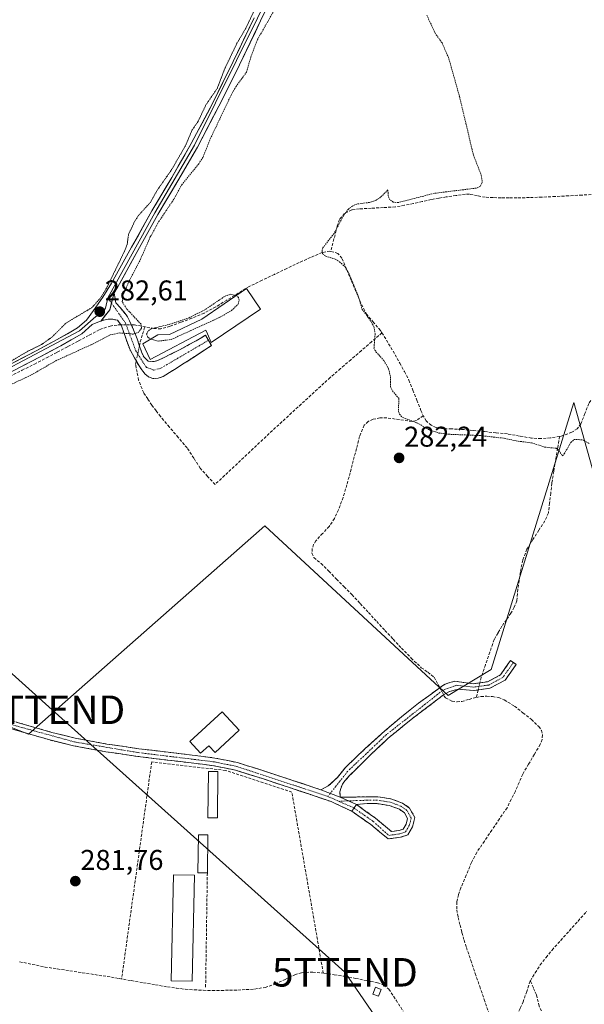
# Model space of a CAD drawing. Units: metres. Extents: x 597821 to 601297, y 4685164 to 4687526.
# Drawn here: x 599100 to 599298, y 4685545 to 4685890 of the extents above; entities that cross this region are included whole.
import ezdxf
from ezdxf.enums import TextEntityAlignment as Align

# ---------------------------------------------------------------- set-up
doc = ezdxf.new("R2010")
doc.units = ezdxf.units.M
doc.header["$MEASUREMENT"] = 0
for name, pattern in [('TRAZO_Y_PUNTO', [1, 0.5, -0.25, 0, -0.25]), ('TRAZOS', [0.75, 0.5, -0.25]), ('TRAZOS2', [0.375, 0.25, -0.125]), ('TRAZOSX2', [1.5, 1, -0.5])]:
    doc.linetypes.add(name, pattern=pattern)
doc.layers.get('0').update_dxf_attribs({"lineweight": 5})
for name, color, linetype, lineweight in [('Camino', 19, 'TRAZOSX2', 0), ('Camino Cxs', 19, 'Continuous', 0), ('Camino eje', 19, 'TRAZO_Y_PUNTO', 0), ('Carátula', 7, 'Continuous', 5), ('Corriente artificial lineal', 5, 'TRAZOSX2', 13), ('Corriente artificial lineal oculto', 135, 'TRAZO_Y_PUNTO', 13), ('Cultivos herbáceos CxS', 92, 'Continuous', 0), ('Curva de nivel auxiliar', 36, 'TRAZOS', 0), ('Curva de nivel auxiliar depresión', 39, 'TRAZOS2', 0), ('Edificación', 1, 'Continuous', 13), ('Edificación Cxs', 1, 'Continuous', 13), ('Edificación ligera', 1, 'Continuous', 0), ('Edificación ligera Cxs', 1, 'Continuous', 0), ('Huerta CxS', 92, 'Continuous', 0), ('Layer 0', 7, 'Continuous', 0), ('Muro lineal', 1, 'TRAZOSX2', 13), ('Punto de cota en terreno', 7, 'Continuous', 0), ('Rótulo de punto de cota en terreno', 19, 'Continuous', 0), ('Tendido', 6, 'Continuous', 0), ('Torre de tendido puntual', 7, 'Continuous', 0)]:
    doc.layers.add(name, color=color, linetype=linetype, lineweight=lineweight)
doc.styles.add('Arial', font='txt', dxfattribs={"height": 0.2})

# ---------------------------------------------------------------- blocks, each defined once
blk = doc.blocks.new('*U164')
at = {"layer": 'Cultivos herbáceos CxS', "color": 92, "linetype": 'Continuous', "lineweight": 0}
blk.add_polyline3d([(599308.3683, 4685705.6975, 282.2264), (599294.2905, 4685756.0661, 282.7771), (599265.2411, 4685662.4115, 282.1098), (599250.1599, 4685653.2835, 281.9261), (599185.8661, 4685712.8147, 282.1494), (599102.9189, 4685639.7897, 281.9587), (599095.7753, 4685642.5677, 281.9292)], dxfattribs=at)
blk = doc.blocks.new('5PATER')
at = {"layer": 'Carátula', "linetype": 'Continuous', "lineweight": 5}
h = blk.add_hatch(color=250, dxfattribs=at)
edge = h.paths.add_edge_path()
edge.add_ellipse((0, 0.01), major_axis=(-1.33, -1.34), ratio=0.999422, start_angle=0, end_angle=360)
blk = doc.blocks.new('5TTEND')
blk.add_text('5TTEND', height=10).set_placement((0, 0), align=Align.MIDDLE_CENTER)

msp = doc.modelspace()

# ---------------------------------------------------------------- linework, layer by layer
at = {"layer": 'Camino', "color": 19, "linetype": 'TRAZOSX2', "lineweight": 0}
for points in [[(599132.96, 4685794.58), (599133.62, 4685791.02), (599135.22, 4685789.29), (599136.82, 4685787.31), (599137.68, 4685786.07), (599138.42, 4685784.75), (599139.82, 4685781.61), (599141.05, 4685778.41), (599141.82, 4685776.14), (599142.58, 4685773.87), (599143.35, 4685772.14), (599144.89, 4685770.6), (599147.06, 4685770.41), (599148.58, 4685770.96), (599150.07, 4685771.63), (599155.96, 4685774.57), (599161.72, 4685777.71), (599163.7, 4685778.89), (599165, 4685779.67), (599166.05, 4685777.88)], [(599146.61, 4685764.52), (599145.07, 4685765.06), (599143.73, 4685766.12), (599142.66, 4685767.5), (599141.75, 4685768.94), (599140.08, 4685771.72), (599138.55, 4685774.57), (599137.28, 4685777.9), (599136.12, 4685781.29), (599135.45, 4685783.2), (599134.2, 4685784.94), (599132.47, 4685785.26), (599130.85, 4685785.27), (599129.27, 4685785), (599128.26, 4685784.62)], [(599166.05, 4685777.88), (599167.13, 4685776.04), (599163.7, 4685773.8), (599159.29, 4685770.92), (599154.74, 4685768.04), (599150.13, 4685765.23), (599148.41, 4685764.58), (599146.61, 4685764.52)], [(599205.5, 4685620.26), (599206.81, 4685620.94), (599208.12, 4685621.61), (599211.31, 4685624.62), (599214.13, 4685628.14), (599220.97, 4685634.61), (599227.96, 4685640.94), (599233.79, 4685645.91), (599239.8, 4685650.67), (599243.34, 4685653.25), (599246.9, 4685655.79), (599247.97, 4685656.65), (599249.14, 4685657.32), (599250.8, 4685657.84), (599252.47, 4685658.35), (599258.98, 4685657.48), (599264.02, 4685658.17), (599268.55, 4685660.58), (599272.09, 4685665.64), (599273.07, 4685664.95)], [(599273.07, 4685664.95), (599274.05, 4685664.26), (599270.18, 4685658.73), (599264.77, 4685655.85), (599259.01, 4685655.06), (599253.81, 4685655.53), (599252.24, 4685655.15), (599250.68, 4685654.76), (599248.52, 4685653.61), (599246.58, 4685652.01), (599237.73, 4685645.37), (599229.17, 4685638.38), (599223.41, 4685632.97), (599217.78, 4685627.44), (599215.83, 4685625.49), (599213.94, 4685623.47), (599213.08, 4685622.21), (599212.47, 4685620.78), (599212.21, 4685619.56), (599212.34, 4685617.65)], [(599094.19, 4685645.33), (599103.03, 4685642.73), (599111.15, 4685640.4), (599119.35, 4685638.38), (599130.46, 4685636.32), (599141.62, 4685634.67), (599151, 4685633.54), (599160.37, 4685632.43), (599168.36, 4685631.41), (599176.24, 4685629.8), (599185.82, 4685626.82), (599195.32, 4685623.66), (599202.75, 4685621.2), (599205.5, 4685620.26)], [(599216.39, 4685612.73), (599209.14, 4685616.13), (599201.88, 4685618.61), (599194.46, 4685621.06), (599184.98, 4685624.22), (599175.56, 4685627.15), (599167.92, 4685628.71), (599160.04, 4685629.71), (599150.67, 4685630.82), (599141.26, 4685631.96), (599130.01, 4685633.62), (599118.77, 4685635.71), (599110.44, 4685637.75), (599102.27, 4685640.11), (599093.33, 4685642.73)], [(599212.34, 4685617.65), (599221.69, 4685617.81), (599225.5, 4685617.81), (599230.08, 4685617.11), (599234.18, 4685615.56), (599236.65, 4685613.86), (599238.46, 4685610.55), (599237.65, 4685607.28), (599236.01, 4685604.5), (599233.5, 4685603.66), (599229.15, 4685603.02), (599223.03, 4685608.11), (599216.39, 4685612.73)], [(599217.97, 4685615.14), (599224.69, 4685610.28), (599230.31, 4685605.62), (599232.94, 4685606), (599234.4, 4685606.49), (599235.4, 4685608.2), (599235.91, 4685610.22), (599234.82, 4685612.21), (599233.05, 4685613.42), (599229.47, 4685614.78), (599225.32, 4685615.41), (599221.73, 4685615.41), (599217.97, 4685615.14)]]:
    msp.add_lwpolyline(points, dxfattribs=at)
at = {"layer": 'Camino Cxs', "color": 19, "linetype": 'Continuous', "lineweight": 0}
for points in [[(599132.96, 4685794.58), (599131.44, 4685788.63), (599128.26, 4685784.62)], [(599205.5, 4685620.26), (599212.34, 4685617.65)], [(599205.5, 4685620.26), (599212.34, 4685617.65)], [(599212.34, 4685617.65), (599217.97, 4685615.14)], [(599212.34, 4685617.65), (599217.97, 4685615.14)], [(599217.97, 4685615.14), (599216.39, 4685612.73)], [(599217.97, 4685615.14), (599216.39, 4685612.73)]]:
    msp.add_lwpolyline(points, dxfattribs=at)
for points in [[(599128.26, 4685784.62, 282.66), (599129.85, 4685786.63, 282.62), (599131.44, 4685788.63, 282.61), (599132.2, 4685791.61, 282.57), (599132.96, 4685794.58, 282.5), (599133.62, 4685791.02, 282.51), (599135.22, 4685789.29, 282.48), (599136.82, 4685787.31, 282.52), (599137.68, 4685786.07, 282.55), (599138.42, 4685784.75, 282.62), (599139.82, 4685781.61, 282.53), (599141.05, 4685778.41, 282.29), (599141.82, 4685776.14, 282.2), (599142.58, 4685773.87, 282.08), (599143.35, 4685772.14, 282.05), (599144.89, 4685770.6, 282.04), (599147.06, 4685770.41, 282.04), (599148.58, 4685770.96, 282.03), (599150.07, 4685771.63, 282.02), (599153.02, 4685773.1, 281.99), (599155.96, 4685774.57, 282.06), (599158.84, 4685776.14, 282.07), (599161.72, 4685777.71, 282.02), (599163.7, 4685778.89, 282.08), (599165, 4685779.67, 282.15), (599167.13, 4685776.04, 281.96), (599163.7, 4685773.8, 281.95), (599161.5, 4685772.36, 281.98), (599159.29, 4685770.92, 281.98), (599157.02, 4685769.48, 282), (599154.74, 4685768.04, 282.01), (599152.44, 4685766.64, 282.02), (599150.13, 4685765.23, 282.03), (599148.41, 4685764.58, 282.03), (599146.61, 4685764.52, 282.03), (599145.07, 4685765.06, 282.02), (599143.73, 4685766.12, 282.01), (599142.66, 4685767.5, 282), (599141.75, 4685768.94, 282.01), (599140.08, 4685771.72, 282.01), (599138.55, 4685774.57, 282.02), (599137.28, 4685777.9, 282.06), (599136.12, 4685781.29, 282.43), (599135.45, 4685783.2, 282.71), (599134.2, 4685784.94, 282.68), (599132.47, 4685785.26, 282.67), (599130.85, 4685785.27, 282.67), (599129.27, 4685785, 282.66), (599128.26, 4685784.62, 282.66)], [(599212.34, 4685617.65, 281.59), (599208.92, 4685618.96, 281.68), (599205.5, 4685620.26, 281.66), (599206.81, 4685620.94, 281.66), (599208.12, 4685621.61, 281.65), (599211.31, 4685624.62, 281.66), (599214.13, 4685628.14, 281.65), (599217.55, 4685631.38, 281.66), (599220.97, 4685634.61, 281.68), (599224.47, 4685637.78, 281.72), (599227.96, 4685640.94, 281.73), (599230.88, 4685643.43, 281.78), (599233.79, 4685645.91, 281.77), (599236.8, 4685648.29, 281.84), (599239.8, 4685650.67, 281.82), (599243.34, 4685653.25, 281.88), (599246.9, 4685655.79, 281.95), (599247.97, 4685656.65, 282.02), (599249.14, 4685657.32, 282.09), (599250.8, 4685657.84, 282.18), (599252.47, 4685658.35, 282.22), (599255.72, 4685657.92, 282.2), (599258.98, 4685657.48, 282.19), (599261.5, 4685657.83, 282.19), (599264.02, 4685658.17, 282.14), (599266.28, 4685659.38, 282.08), (599268.55, 4685660.58, 282.07), (599270.32, 4685663.11, 282.07), (599272.09, 4685665.64, 282.07), (599274.05, 4685664.26, 282.07), (599272.12, 4685661.5, 282.07), (599270.18, 4685658.73, 282.07), (599267.47, 4685657.29, 282.13), (599264.77, 4685655.85, 282.19), (599261.89, 4685655.46, 282.2), (599259.01, 4685655.06, 282.2), (599256.41, 4685655.3, 282.19), (599253.81, 4685655.53, 282.17), (599252.24, 4685655.15, 282.15), (599250.68, 4685654.76, 282.09), (599248.52, 4685653.61, 281.97), (599246.58, 4685652.01, 281.84), (599243.63, 4685649.8, 281.8), (599240.68, 4685647.58, 281.78), (599237.73, 4685645.37, 281.77), (599234.88, 4685643.04, 281.76), (599232.02, 4685640.71, 281.74), (599229.17, 4685638.38, 281.74), (599226.29, 4685635.68, 281.71), (599223.41, 4685632.97, 281.68), (599220.6, 4685630.21, 281.68), (599217.78, 4685627.44, 281.67), (599215.83, 4685625.49, 281.66), (599213.94, 4685623.47, 281.66), (599213.08, 4685622.21, 281.66), (599212.47, 4685620.78, 281.66), (599212.21, 4685619.56, 281.66), (599212.34, 4685617.65, 281.59)], [(599216.39, 4685612.73, 281.59), (599217.97, 4685615.14, 281.64), (599221.33, 4685612.71, 281.6), (599224.69, 4685610.28, 281.63), (599227.5, 4685607.95, 281.66), (599230.31, 4685605.62, 281.64), (599232.94, 4685606, 281.69), (599234.4, 4685606.49, 281.67), (599235.4, 4685608.2, 281.65), (599235.91, 4685610.22, 281.63), (599234.82, 4685612.21, 281.62), (599233.05, 4685613.42, 281.6), (599229.47, 4685614.78, 281.6), (599225.32, 4685615.41, 281.59), (599221.73, 4685615.41, 281.6), (599217.97, 4685615.14, 281.64), (599215.16, 4685616.39, 281.6), (599212.34, 4685617.65, 281.59), (599217.01, 4685617.73, 281.63), (599221.69, 4685617.81, 281.57), (599225.5, 4685617.81, 281.57), (599230.08, 4685617.11, 281.6), (599234.18, 4685615.56, 281.6), (599236.65, 4685613.86, 281.61), (599238.46, 4685610.55, 281.63), (599237.65, 4685607.28, 281.64), (599236.01, 4685604.5, 281.66), (599233.5, 4685603.66, 281.7), (599229.15, 4685603.02, 281.47), (599226.09, 4685605.57, 281.42), (599223.03, 4685608.11, 281.54), (599219.71, 4685610.42, 281.49), (599216.39, 4685612.73, 281.59)]]:
    msp.add_polyline3d(points, close=True, dxfattribs=at)
msp.add_polyline3d([(599098.61, 4685644.03, 281.98), (599103.03, 4685642.73, 281.94), (599107.09, 4685641.57, 281.92), (599111.15, 4685640.4, 281.84), (599115.25, 4685639.39, 281.82), (599119.35, 4685638.38, 281.81), (599123.05, 4685637.69, 281.73), (599126.76, 4685637.01, 281.65), (599130.46, 4685636.32, 281.65), (599134.18, 4685635.77, 281.71), (599137.9, 4685635.22, 281.74), (599141.62, 4685634.67, 281.74), (599146.31, 4685634.11, 281.72), (599151, 4685633.54, 281.69), (599155.69, 4685632.99, 281.67), (599160.37, 4685632.43, 281.69), (599164.37, 4685631.92, 281.74), (599168.36, 4685631.41, 281.74), (599172.3, 4685630.61, 281.68), (599176.24, 4685629.8, 281.6), (599179.43, 4685628.81, 281.61), (599182.63, 4685627.81, 281.61), (599185.82, 4685626.82, 281.59), (599188.99, 4685625.77, 281.61), (599192.15, 4685624.71, 281.65), (599195.32, 4685623.66, 281.7), (599199.04, 4685622.43, 281.67), (599202.75, 4685621.2, 281.63), (599205.5, 4685620.26, 281.66), (599205.5, 4685620.26, 281.66), (599208.92, 4685618.96, 281.68), (599212.34, 4685617.65, 281.59), (599215.16, 4685616.39, 281.6), (599217.97, 4685615.14, 281.64), (599216.39, 4685612.73, 281.59), (599212.77, 4685614.43, 281.39), (599209.14, 4685616.13, 281.45), (599205.51, 4685617.37, 281.55), (599201.88, 4685618.61, 281.54), (599198.17, 4685619.84, 281.56), (599194.46, 4685621.06, 281.57), (599189.72, 4685622.64, 281.58), (599184.98, 4685624.22, 281.53), (599180.27, 4685625.69, 281.52), (599175.56, 4685627.15, 281.56), (599171.74, 4685627.93, 281.66), (599167.92, 4685628.71, 281.71), (599163.98, 4685629.21, 281.73), (599160.04, 4685629.71, 281.71), (599155.36, 4685630.27, 281.68), (599150.67, 4685630.82, 281.69), (599145.97, 4685631.39, 281.74), (599141.26, 4685631.96, 281.78), (599137.51, 4685632.51, 281.77), (599133.76, 4685633.07, 281.78), (599130.01, 4685633.62, 281.78), (599126.26, 4685634.32, 281.76), (599122.52, 4685635.01, 281.78), (599118.77, 4685635.71, 281.81), (599114.61, 4685636.73, 281.85), (599110.44, 4685637.75, 281.92), (599106.36, 4685638.93, 281.92), (599102.27, 4685640.11, 281.91), (599097.8, 4685641.42, 281.93)], dxfattribs=at)
at = {"layer": 'Camino eje', "color": 19, "linetype": 'TRAZO_Y_PUNTO', "lineweight": 0}
for points in [[(599130.78, 4685792.81), (599132.04, 4685790.99)], [(599132.04, 4685790.99), (599136.94, 4685783.98), (599140.57, 4685774.22), (599144.31, 4685768.36), (599146.84, 4685767.47), (599149.36, 4685768.1), (599166.05, 4685777.88)], [(599020.37, 4685676.82), (599085.04, 4685647.23), (599093.76, 4685644.03), (599119.06, 4685637.05), (599141.44, 4685633.32), (599168.14, 4685630.06), (599175.9, 4685628.48), (599207.98, 4685617.94)], [(599273.07, 4685664.95), (599269.36, 4685659.66), (599264.39, 4685657.01), (599258.99, 4685656.27), (599253.14, 4685656.94), (599248.25, 4685655.13), (599228.57, 4685639.66), (599214.98, 4685626.82), (599208.81, 4685619)], [(599208.81, 4685619), (599207.98, 4685617.94)], [(599207.98, 4685617.94), (599211.76, 4685616.27)], [(599215.17, 4685616.39), (599211.76, 4685616.27)], [(599211.76, 4685616.27), (599217.08, 4685613.92), (599217.14, 4685613.87)], [(599229.36, 4685604.26), (599233.22, 4685604.83), (599235.2, 4685605.49), (599236.52, 4685607.74), (599237.19, 4685610.39), (599235.73, 4685613.03), (599233.61, 4685614.49), (599229.78, 4685615.94), (599225.41, 4685616.61), (599221.71, 4685616.61), (599215.17, 4685616.39)], [(599217.14, 4685613.87), (599223.86, 4685609.2), (599229.36, 4685604.26)]]:
    msp.add_lwpolyline(points, dxfattribs=at)
at = {"layer": 'Corriente artificial lineal', "color": 5, "linetype": 'TRAZOSX2', "lineweight": 13}
for points in [[(599301.86, 4685829.06, 282.83), (599297.15, 4685828.81, 282.91), (599292.45, 4685828.57, 282.98), (599287.74, 4685828.32, 282.93), (599283.03, 4685828.07, 282.87), (599278.67, 4685827.95, 282.88), (599274.3, 4685827.82, 282.88), (599271.52, 4685827.83, 282.86), (599268.73, 4685827.83, 282.8), (599265.95, 4685827.95, 282.76), (599263.16, 4685828.07, 282.77), (599260.41, 4685828.59, 282.77), (599257.66, 4685829.1, 282.74), (599256.25, 4685829.14, 282.74), (599252.89, 4685828.67, 282.68), (599249.52, 4685828.19, 282.62), (599246.87, 4685827.72, 282.59), (599244.22, 4685827.24, 282.56), (599241.09, 4685826.53, 282.54), (599237.96, 4685825.82, 282.59), (599234.82, 4685825.25, 282.64), (599231.67, 4685824.68, 282.67), (599227.45, 4685824.45, 282.72), (599223.22, 4685824.21, 282.67), (599219, 4685823.98, 282.64), (599216.34, 4685823.6, 282.64), (599213.82, 4685822.38, 282.41), (599212.07, 4685820.29, 282.44), (599211.19, 4685817.84, 282.57), (599210.12, 4685813.46, 282.47), (599209.05, 4685809.07, 282.77)], [(599209.05, 4685809.07, 282.77), (599208.69, 4685809.17, 282.75), (599205.94, 4685808.68, 282.67), (599201.91, 4685806.92, 282.16), (599197.88, 4685805.16, 282.13), (599193.55, 4685803.08, 282.22), (599189.21, 4685801.01, 282.28), (599184.88, 4685798.93, 282.48), (599180.41, 4685796.78, 282.28), (599176.49, 4685794.39, 282.38), (599172.57, 4685792, 282.44), (599168.65, 4685789.61, 282.55), (599164.54, 4685787.44, 282.46), (599160.19, 4685785.64, 282.42), (599156.4, 4685784.23, 282.69), (599152.6, 4685782.81, 282.38), (599149.37, 4685781.93, 282.35), (599146.94, 4685782.03, 282.34), (599143.77, 4685782.65, 282.48)], [(599226.96, 4685780.5, 282.74), (599226.42, 4685781.36, 282.76), (599224.02, 4685784.14, 282.47), (599221.62, 4685786.92, 282.5), (599219.59, 4685790.94, 282.46), (599217.78, 4685795.05, 282.29), (599216.16, 4685798.93, 282.32), (599214.54, 4685802.82, 282.44), (599212.92, 4685806.7, 282.61), (599211.45, 4685808.36, 282.86), (599209.05, 4685809.07, 282.77)], [(599096.39, 4685765.18, 282.62), (599100.69, 4685767.38, 282.5), (599105, 4685769.57, 282.6), (599109.3, 4685771.76, 282.5), (599113.04, 4685773.74, 282.68), (599116.78, 4685775.73, 282.66), (599120.51, 4685777.71, 282.66), (599124.25, 4685779.7, 282.71), (599127.99, 4685781.68, 282.62), (599131.55, 4685782.89, 282.63), (599134.36, 4685783.28, 282.71), (599135.39, 4685783.29, 282.72)], [(599139.06, 4685783.3, 282.7), (599140.09, 4685783.31, 282.69), (599143.77, 4685782.65, 282.48)], [(599141.86, 4685776.02, 282.2), (599142.13, 4685777.32, 282.28), (599142.95, 4685779.99, 282.44), (599143.77, 4685782.65, 282.48)], [(599226.96, 4685780.5, 282.74), (599223.32, 4685777.37, 282.38), (599219.68, 4685774.24, 282.22), (599216.04, 4685771.1, 282.17), (599212.4, 4685767.97, 282.08), (599208.76, 4685764.84, 282.11), (599205.38, 4685761.73, 282.04), (599202, 4685758.62, 282.05), (599198.62, 4685755.52, 282.08), (599195.24, 4685752.41, 282.06), (599191.86, 4685749.3, 282.04), (599188.48, 4685746.19, 282.04), (599185.13, 4685743.05, 282.07), (599181.78, 4685739.91, 282.05), (599178.43, 4685736.77, 282.04), (599175.07, 4685733.62, 282.07), (599171.72, 4685730.48, 282.12), (599168.37, 4685727.34, 281.93), (599165.78, 4685730.19, 281.87), (599163.19, 4685733.04, 281.88), (599160.89, 4685736.59, 281.96), (599158.58, 4685740.14, 281.98), (599155.47, 4685743.81, 281.98), (599152.35, 4685747.48, 281.99), (599149.24, 4685751.15, 281.94), (599147.7, 4685753.16, 281.94), (599146.16, 4685755.16, 281.98), (599144.76, 4685757.32, 281.99), (599143.35, 4685759.47, 281.97), (599141.54, 4685763.9, 281.99), (599141.02, 4685766.67, 281.99), (599140.5, 4685769.43, 282), (599140.74, 4685770.61, 282.01)], [(599226.96, 4685780.5, 282.74), (599229.29, 4685776.67, 282.69), (599231.61, 4685772.84, 282.77), (599233.21, 4685769.88, 282.66), (599234.81, 4685766.91, 282.7), (599236.41, 4685763.95, 282.88), (599237.82, 4685760.4, 282.78), (599239.22, 4685756.85, 282.74), (599240.63, 4685753.3, 282.77), (599241.39, 4685751.44, 282.65)], [(599300.28, 4685756.74, 282.81), (599299.51, 4685755.75, 282.8), (599298.14, 4685752.17, 282.75), (599296.76, 4685748.59, 282.7), (599295.48, 4685746.86, 282.7), (599293.56, 4685745.64, 282.67), (599289.86, 4685744.28, 282.67), (599289.24, 4685744.18, 282.7)], [(599241.39, 4685751.44, 282.65), (599239.03, 4685749.74, 282.5), (599237.53, 4685749.44, 282.47), (599233.07, 4685750.07, 282.35), (599228.6, 4685750.7, 282.26), (599226.23, 4685750.66, 282.23), (599223.86, 4685750.19, 282.2), (599222.06, 4685749.44, 282.16), (599220.73, 4685748.08, 282.14), (599219.11, 4685744.15, 282.14), (599218, 4685739.92, 282.13), (599216.88, 4685735.68, 282.13), (599215.77, 4685731.45, 282.17), (599214.65, 4685727.21, 282.18), (599213.28, 4685722.8, 282.1), (599211.7, 4685718.44, 282.11), (599210.24, 4685715.44, 282.12), (599208.44, 4685712.62, 282.13), (599206.11, 4685710.13, 282.08), (599203.77, 4685707.63, 282.12), (599202.98, 4685706.25, 282.08), (599202.49, 4685704.81, 282), (599202.4, 4685703.19, 281.9), (599203.06, 4685701.68, 281.85), (599205.56, 4685699.63, 281.99), (599208.28, 4685696.89, 282.25), (599211, 4685694.16, 282.31), (599213.72, 4685691.42, 282.09), (599216.44, 4685688.68, 281.9), (599219.33, 4685685.56, 281.95), (599222.22, 4685682.43, 281.96), (599225.11, 4685679.31, 282.07), (599228, 4685676.18, 282.1), (599230.89, 4685673.06, 282.11), (599233.78, 4685669.93, 282.06), (599237.21, 4685666.45, 282.1), (599240.76, 4685663.08, 282.2), (599243.07, 4685661.5, 282.11), (599245.24, 4685659.76, 282.01), (599246.67, 4685657.21, 281.97), (599247.26, 4685656.08, 281.97)], [(599289.24, 4685744.18, 282.7), (599286.07, 4685743.66, 282.82), (599282.73, 4685743.45, 282.77), (599279.41, 4685743.59, 282.66), (599275.19, 4685744.33, 282.53), (599270.97, 4685745.07, 282.47), (599266.95, 4685745.47, 282.46), (599262.94, 4685745.87, 282.47), (599258.92, 4685746.27, 282.51), (599254.9, 4685746.67, 282.54), (599251.38, 4685746.83, 282.55), (599247.86, 4685746.99, 282.63), (599246, 4685747.29, 282.66), (599244.21, 4685748.08, 282.61), (599242.5, 4685749.61, 282.56), (599241.39, 4685751.44, 282.65)], [(599289.24, 4685744.18, 282.7), (599288.57, 4685740.08, 282.45), (599287.9, 4685735.99, 282.3), (599287.23, 4685731.89, 282.31), (599286.56, 4685727.79, 282.33), (599286.16, 4685724.31, 282.35), (599285.77, 4685720.83, 282.32), (599285.37, 4685717.35, 282.29), (599284.12, 4685714.61, 282.29), (599282.02, 4685711.3, 282.24), (599279.91, 4685707.99, 282.23), (599277.81, 4685704.68, 282.24), (599276.36, 4685700.8, 282.26), (599275.51, 4685696.75, 282.27), (599275.06, 4685693.68, 282.29), (599274.61, 4685690.6, 282.26), (599274.23, 4685686.51, 282.23), (599273.38, 4685684.26, 282.24), (599272.18, 4685682.16, 282.25), (599270.61, 4685679.9, 282.22), (599269.04, 4685677.63, 282.21), (599267.67, 4685675.29, 282.21), (599266.29, 4685672.94, 282.19), (599264.78, 4685668.52, 282.16), (599263.26, 4685664.11, 282.19), (599261.75, 4685659.69, 282.19), (599261.3, 4685657.8, 282.19)], [(599260.71, 4685655.3, 282.2), (599260.09, 4685652.67, 282.13)], [(599248.55, 4685653.62, 281.97), (599248.79, 4685653.16, 281.96), (599249.27, 4685652.46, 281.94), (599251.57, 4685651.31, 281.94), (599253.28, 4685651.09, 281.95), (599254.96, 4685651.24, 281.99), (599257.53, 4685651.96, 282.07), (599260.09, 4685652.67, 282.13)], [(599260.09, 4685652.67, 282.13), (599261.68, 4685652.97, 282.16), (599263.7, 4685653.1, 282.2), (599265.72, 4685652.97, 282.22), (599267.84, 4685652.6, 282.22), (599269.88, 4685651.82, 282.18), (599273.42, 4685649.58, 281.95), (599276.42, 4685647.27, 281.92), (599279.42, 4685644.95, 282.01), (599281.97, 4685642.48, 281.96), (599282.92, 4685641.06, 281.9), (599283.32, 4685639.53, 281.82), (599283.13, 4685637.85, 281.75), (599282.48, 4685636.2, 281.75), (599280.43, 4685632.72, 281.77), (599278.39, 4685629.25, 281.75), (599276.34, 4685625.77, 281.73), (599275.05, 4685622.79, 281.72), (599273.75, 4685619.8, 281.7), (599272.3, 4685616.9, 281.69), (599270.84, 4685614, 281.67), (599268.18, 4685610.08, 281.69), (599265.53, 4685606.16, 281.69), (599262.87, 4685602.24, 281.67), (599260.21, 4685598.32, 281.61), (599258.33, 4685594.78, 281.63), (599256.49, 4685590.34, 281.61), (599254.64, 4685585.9, 281.69), (599253.8, 4685583.46, 281.7), (599253.24, 4685580.97, 281.54), (599253.19, 4685578.22, 281.38), (599253.68, 4685575.47, 281.37), (599254.35, 4685572.83, 281.37), (599255.01, 4685570.18, 281.4), (599255.79, 4685567.58, 281.39), (599256.56, 4685564.97, 281.29), (599258.12, 4685560.43, 281.34), (599259.68, 4685555.88, 281.43), (599261.25, 4685551.34, 281.39), (599262.81, 4685546.79, 281.37), (599264.37, 4685542.25, 281.5)], [(599279.02, 4685553.33, 281.67), (599280.74, 4685556.09, 281.65), (599282.45, 4685558.85, 281.66), (599284.55, 4685561.47, 281.68), (599286.64, 4685564.08, 281.69), (599289.68, 4685567.47, 281.7), (599292.72, 4685570.86, 281.72), (599295.76, 4685574.25, 281.7), (599298.8, 4685577.65, 281.7)], [(599099.83, 4685559.96, 281.79), (599104.24, 4685559.05, 281.79), (599108.66, 4685558.13, 281.78), (599113.04, 4685557.46, 281.83), (599117.42, 4685556.8, 281.93), (599121.79, 4685556.13, 281.96), (599126.17, 4685555.47, 282.01), (599130.55, 4685554.8, 281.85), (599134.78, 4685554.07, 281.79), (599139, 4685553.34, 281.78), (599143.23, 4685552.62, 281.78), (599147.45, 4685551.89, 281.85), (599151.68, 4685551.16, 281.86), (599154.81, 4685550.74, 281.89), (599157.94, 4685550.32, 281.9), (599161.09, 4685550.14, 281.88), (599164.24, 4685549.95, 281.79), (599167.4, 4685549.94, 281.74), (599170.55, 4685549.93, 281.84), (599173.48, 4685549.98, 281.85), (599176.4, 4685550.03, 281.83), (599179.33, 4685550.21, 281.83), (599182.26, 4685550.38, 281.83), (599185.93, 4685550.98, 281.8), (599189.49, 4685552.11, 281.65), (599192.93, 4685553.77, 281.56), (599196.36, 4685555.43, 281.63), (599198.77, 4685556.14, 281.58), (599202.67, 4685556.34, 281.53), (599206.58, 4685555.95, 281.41), (599210.23, 4685555.41, 281.35), (599213.88, 4685554.86, 281.33), (599217.7, 4685554.12, 281.35), (599221.51, 4685553.37, 281.38), (599225.33, 4685552.63, 281.37), (599227.64, 4685551.79, 281.39), (599229.35, 4685550.36, 281.4), (599231.88, 4685546.5, 281.39), (599234.41, 4685542.63, 281.4)], [(599279.02, 4685553.33, 281.67), (599278.9, 4685553.13, 281.67), (599277.72, 4685549.55, 281.51), (599276.53, 4685545.96, 281.34), (599275.38, 4685543.57, 281.39), (599274.22, 4685541.18, 281.41), (599272.59, 4685538.2, 281.4), (599270.96, 4685535.21, 281.34), (599270, 4685534.19, 281.3), (599266.85, 4685532.25, 281.27)], [(599298.62, 4685526.5, 281.41), (599295.39, 4685529.56, 281.4), (599292.15, 4685532.61, 281.49), (599288.92, 4685535.67, 281.47), (599285.68, 4685538.73, 281.57), (599283.59, 4685541.37, 281.49), (599282.1, 4685544.43, 281.59), (599281.14, 4685548.33, 281.68), (599280.08, 4685550.83, 281.63), (599279.02, 4685553.33, 281.67)]]:
    msp.add_polyline3d(points, dxfattribs=at)
at = {"layer": 'Corriente artificial lineal oculto', "color": 135, "linetype": 'TRAZO_Y_PUNTO', "lineweight": 13}
for points in [[(599135.39, 4685783.29, 282.72), (599139.06, 4685783.3, 282.7)], [(599140.74, 4685770.61, 282.01), (599141.3, 4685773.32, 282.04), (599141.86, 4685776.02, 282.2)], [(599261.3, 4685657.8, 282.19), (599260.71, 4685655.3, 282.2)], [(599247.26, 4685656.08, 281.97), (599248.55, 4685653.62, 281.97)]]:
    msp.add_polyline3d(points, dxfattribs=at)
at = {"layer": 'Cultivos herbáceos CxS', "color": 92, "linetype": 'Continuous', "lineweight": 0}
msp.add_polyline3d([(599095.78, 4685642.57, 281.93), (599102.92, 4685639.79, 281.96), (599185.87, 4685712.81, 282.15), (599250.16, 4685653.28, 281.93), (599265.24, 4685662.41, 282.11), (599294.29, 4685756.07, 282.78), (599308.37, 4685705.7, 282.23)], dxfattribs=at)
at = {"layer": 'Curva de nivel auxiliar', "color": 36, "linetype": 'TRAZOS', "lineweight": 0}
for points in [[(599095.83, 4685761.93, 282.5), (599103.95, 4685765.76, 282.5), (599112.68, 4685770.79, 282.5), (599125.43, 4685776.56, 282.5), (599131.55, 4685779.78, 282.5), (599134.87, 4685780.47, 282.5), (599139.7, 4685780.07, 282.5), (599141.48, 4685780.66, 282.5), (599142.59, 4685782.11, 282.5), (599142.44, 4685783.52, 282.5), (599137.33, 4685788.97, 282.5), (599135.84, 4685791.41, 282.5), (599136.01, 4685793.41, 282.5), (599137.94, 4685798.03, 282.5), (599142.21, 4685806.31, 282.5), (599145.67, 4685814.16, 282.5), (599148.67, 4685819.52, 282.5), (599154.01, 4685827.53, 282.5), (599156.69, 4685832.39, 282.5), (599162.65, 4685839.79, 282.5), (599164.11, 4685842.02, 282.5), (599166.69, 4685848.51, 282.5), (599174.04, 4685863.88, 282.5), (599175.69, 4685866.82, 282.5), (599179.45, 4685871.95, 282.5), (599180.92, 4685877.17, 282.5), (599183.26, 4685883.34, 282.5), (599190.23, 4685895.51, 282.5)], [(599242.7, 4685891.87, 282.5), (599245.57, 4685885.67, 282.5), (599248.04, 4685882.18, 282.5), (599250.45, 4685876.63, 282.5), (599254.11, 4685863.46, 282.5), (599259.02, 4685842.95, 282.5), (599261.81, 4685835.78, 282.5), (599262.12, 4685833.21, 282.5), (599261.47, 4685831.97, 282.5), (599260.08, 4685831.27, 282.5), (599245.23, 4685829.42, 282.5), (599232.62, 4685826.2, 282.5), (599230.91, 4685826.34, 282.5), (599229.71, 4685827.2, 282.5), (599229.11, 4685828.54, 282.5), (599229.04, 4685830.65, 282.5), (599226.47, 4685828.06, 282.5), (599224.91, 4685826.99, 282.5), (599222.6, 4685826.23, 282.5), (599218.13, 4685825.66, 282.5), (599216.58, 4685824.98, 282.5), (599215.2, 4685823.9, 282.5), (599213.32, 4685821.39, 282.5), (599210.14, 4685815.4, 282.5), (599206.25, 4685810.32, 282.5), (599205.93, 4685809.4, 282.5), (599206.12, 4685808.23, 282.5), (599207.14, 4685807.44, 282.5), (599210.56, 4685806.36, 282.5), (599212.09, 4685805.42, 282.5), (599213.87, 4685803.75, 282.5), (599215.22, 4685801.68, 282.5), (599218.49, 4685793.83, 282.5), (599220.02, 4685788.73, 282.5), (599222.82, 4685784.97, 282.5), (599224.07, 4685782.77, 282.5), (599224.56, 4685780.24, 282.5), (599224.15, 4685775.15, 282.5), (599224.84, 4685773.86, 282.5), (599227.62, 4685770.79, 282.5), (599229.28, 4685767.9, 282.5), (599229.96, 4685765.02, 282.5), (599229.96, 4685761.52, 282.5), (599230.61, 4685760.16, 282.5), (599232.85, 4685757.55, 282.5), (599232.76, 4685752.94, 282.5), (599233.11, 4685751.96, 282.5), (599234.17, 4685750.84, 282.5), (599239.24, 4685748.99, 282.5), (599243.31, 4685746.57, 282.5), (599246.97, 4685745.37, 282.5), (599250.37, 4685744.95, 282.5), (599261.54, 4685744.47, 282.5), (599269.87, 4685743.54, 282.5), (599273.99, 4685742.62, 282.5), (599279.44, 4685741.92, 282.5), (599283.96, 4685740.44, 282.5), (599288.1, 4685740.01, 282.5), (599289.11, 4685739.24, 282.5), (599290.23, 4685737.4, 282.5), (599290.88, 4685738.04, 282.5), (599293.2, 4685742.07, 282.5), (599294.33, 4685743.09, 282.5), (599297.3, 4685743.01, 282.5), (599299.59, 4685741.73, 282.5)], [(599175.88, 4685793.61, 282.5), (599175.87, 4685793.62, 282.5), (599173.87, 4685794.03, 282.5), (599171.75, 4685793.31, 282.5), (599165.03, 4685788.72, 282.5), (599159.22, 4685785.74, 282.5), (599152.77, 4685783.61, 282.5), (599146.02, 4685781.96, 282.5), (599144.84, 4685781.12, 282.5), (599144.35, 4685780.05, 282.5), (599144.81, 4685778.97, 282.5), (599145.64, 4685778.37, 282.5), (599145.84, 4685778.32, 282.5)], [(599145.84, 4685778.32, 282.5), (599148.51, 4685777.6, 282.5), (599153, 4685778.17, 282.5), (599170.12, 4685785.97, 282.5), (599174.13, 4685788.35, 282.5), (599176.42, 4685790.41, 282.5), (599176.89, 4685791.95, 282.5), (599176.58, 4685792.89, 282.5), (599175.88, 4685793.61, 282.5)]]:
    msp.add_polyline3d(points, dxfattribs=at)
at = {"layer": 'Curva de nivel auxiliar depresión', "color": 39, "linetype": 'TRAZOS2', "lineweight": 0}
msp.add_polyline3d([(599182.57, 4685894.36, 282.5), (599179.04, 4685887.07, 282.5), (599176.07, 4685882.03, 282.5), (599171.9, 4685873.38, 282.5), (599169.22, 4685866.33, 282.5), (599165.2, 4685860.47, 282.5), (599162.41, 4685854.61, 282.5), (599160.37, 4685851.64, 282.5), (599157.96, 4685846.04, 282.5), (599153.16, 4685837.74, 282.5), (599148.17, 4685830.63, 282.5), (599145.68, 4685826.23, 282.5), (599141.63, 4685821.81, 282.5), (599140.2, 4685819.62, 282.5), (599138.01, 4685814.97, 282.5), (599137.58, 4685811.62, 282.5), (599137, 4685809.95, 282.5), (599130.56, 4685796.64, 282.5), (599128.21, 4685792.73, 282.5), (599125.2, 4685789.37, 282.5), (599116.18, 4685784, 282.5), (599111.3, 4685779.13, 282.5), (599107.54, 4685776.43, 282.5), (599102.75, 4685774.08, 282.5), (599092.33, 4685767.95, 282.5)], dxfattribs=at)
at = {"layer": 'Edificación', "color": 1, "linetype": 'Continuous', "lineweight": 13}
for points in [[(599184.28, 4685788.86, 282.02), (599167.06, 4685777.08, 281.99), (599165.76, 4685780.13, 282.18), (599165.21, 4685781.4, 282.3), (599145.67, 4685771.12, 282.05), (599142.99, 4685776.67, 282.27), (599148.34, 4685779.76, 282.49), (599152.46, 4685779.96, 282.49), (599163.76, 4685785.32, 282.47), (599179.39, 4685796.01, 282.27), (599184.28, 4685788.86, 282.02)], [(599176.87, 4685641.14, 281.58), (599168.39, 4685633.35, 281.76), (599166.19, 4685635.74, 281.75), (599163.32, 4685633.1, 281.72), (599159.53, 4685637.23, 281.66), (599170.87, 4685647.66, 281.66), (599176.87, 4685641.14, 281.58)]]:
    msp.add_polyline3d(points, dxfattribs=at)
at = {"layer": 'Edificación Cxs', "color": 1, "linetype": 'Continuous', "lineweight": 13}
for points in [[(599184.28, 4685788.86, 282.02), (599167.06, 4685777.08, 281.99), (599165.76, 4685780.13, 282.18), (599165.21, 4685781.4, 282.3), (599145.67, 4685771.12, 282.05), (599142.99, 4685776.67, 282.27), (599148.34, 4685779.76, 282.49), (599152.46, 4685779.96, 282.49), (599163.76, 4685785.32, 282.47), (599179.39, 4685796.01, 282.27), (599184.28, 4685788.86, 282.02)], [(599176.87, 4685641.14, 281.58), (599168.39, 4685633.35, 281.76), (599166.19, 4685635.74, 281.75), (599163.32, 4685633.1, 281.72), (599159.53, 4685637.23, 281.66), (599170.87, 4685647.66, 281.66), (599176.87, 4685641.14, 281.58)]]:
    msp.add_polyline3d(points, close=True, dxfattribs=at)
at = {"layer": 'Edificación ligera', "color": 1, "linetype": 'Continuous', "lineweight": 0}
for points in [[(599169.39, 4685626.65, 281.64), (599169.19, 4685610.4, 281.42), (599165.89, 4685610.45, 281.5), (599166.1, 4685626.69, 281.68), (599169.39, 4685626.65, 281.64)], [(599165.89, 4685604.48, 281.41), (599165.69, 4685591.11, 281.44), (599162.4, 4685591.16, 281.63), (599162.61, 4685604.53, 281.6), (599165.89, 4685604.48, 281.41)], [(599161.14, 4685590.31, 281.67), (599160.37, 4685553.11, 281.7), (599153.01, 4685553.26, 281.7), (599153.78, 4685590.46, 281.64), (599161.14, 4685590.31, 281.67)], [(599226.67, 4685550.24, 281.5), (599225.73, 4685547.87, 281.57), (599223.8, 4685548.64, 281.5), (599224.73, 4685551.02, 281.44), (599226.67, 4685550.24, 281.5)]]:
    msp.add_polyline3d(points, dxfattribs=at)
at = {"layer": 'Edificación ligera Cxs', "color": 1, "linetype": 'Continuous', "lineweight": 0}
for points in [[(599169.39, 4685626.65, 281.64), (599169.19, 4685610.4, 281.42), (599165.89, 4685610.45, 281.5), (599166.1, 4685626.69, 281.68), (599169.39, 4685626.65, 281.64)], [(599165.89, 4685604.48, 281.41), (599165.69, 4685591.11, 281.44), (599162.4, 4685591.16, 281.63), (599162.61, 4685604.53, 281.6), (599165.89, 4685604.48, 281.41)], [(599161.14, 4685590.31, 281.67), (599160.37, 4685553.11, 281.7), (599153.01, 4685553.26, 281.7), (599153.78, 4685590.46, 281.64), (599161.14, 4685590.31, 281.67)], [(599226.67, 4685550.24, 281.5), (599225.73, 4685547.87, 281.57), (599223.8, 4685548.64, 281.5), (599224.73, 4685551.02, 281.44), (599226.67, 4685550.24, 281.5)]]:
    msp.add_polyline3d(points, close=True, dxfattribs=at)
at = {"layer": 'Huerta CxS', "color": 92, "linetype": 'Continuous', "lineweight": 0}
msp.add_polyline3d([(599095.78, 4685642.57, 281.93), (599102.92, 4685639.79, 281.96), (599185.87, 4685712.81, 282.15), (599250.16, 4685653.28, 281.93), (599265.24, 4685662.41, 282.11), (599294.29, 4685756.07, 282.78), (599308.37, 4685705.7, 282.23)], dxfattribs=at)
msp.add_polyline3d([(599095.78, 4685642.57, 281.93), (599102.92, 4685639.79, 281.96), (599185.87, 4685712.81, 282.15), (599250.16, 4685653.28, 281.93), (599265.24, 4685662.41, 282.11), (599294.29, 4685756.07, 282.78), (599308.37, 4685705.7, 282.23)], dxfattribs=at)
at = {"layer": 'Layer 0', "linetype": 'Continuous', "lineweight": 0}
for points in [[(599222.68, 4685951.84), (599211, 4685939.19), (599201.33, 4685926.23), (599190.62, 4685905.84), (599161.16, 4685846.27), (599147.26, 4685822.63), (599130.78, 4685792.81)], [(599191.74, 4685905.29), (599184.37, 4685889.91), (599176.96, 4685874.51), (599169.77, 4685860.02), (599162.25, 4685845.66), (599155.33, 4685833.76), (599148.34, 4685822.01), (599141.31, 4685809.38), (599134.25, 4685796.64), (599132.96, 4685794.58)], [(599022.95, 4685732.96), (599024.7, 4685734.36), (599033.28, 4685738.35), (599041.85, 4685742.3), (599058.48, 4685750.35), (599075.07, 4685758.49), (599090.49, 4685766.36), (599105.85, 4685774.36), (599113.05, 4685778.15), (599120.13, 4685782.23), (599123.23, 4685784.97), (599125.76, 4685788.31), (599129.05, 4685793.04), (599132.09, 4685797.91), (599139.12, 4685810.59), (599146.17, 4685823.25), (599153.17, 4685835.03), (599160.06, 4685846.87), (599167.55, 4685861.16), (599174.72, 4685875.6), (599182.12, 4685890.99)], [(599130.78, 4685792.81), (599129.95, 4685789.16), (599128.31, 4685786.79), (599126.51, 4685786.28), (599120.86, 4685781.21), (599075.63, 4685757.37), (599025.37, 4685733.29), (599021.75, 4685729.53)], [(599132.96, 4685794.58), (599131.44, 4685788.63), (599128.26, 4685784.62)], [(599128.26, 4685784.62), (599127.25, 4685784.24), (599125.22, 4685783.47), (599121.59, 4685780.19), (599114.26, 4685775.96), (599107.01, 4685772.15), (599091.64, 4685764.14), (599076.19, 4685756.25), (599059.58, 4685748.1), (599042.92, 4685740.04), (599034.33, 4685736.08), (599026.03, 4685732.22), (599024.01, 4685730.6), (599022.33, 4685728.28), (599021.31, 4685726.46), (599020.65, 4685724.56), (599020.04, 4685721.38), (599019.56, 4685718.02), (599018.9, 4685713.04), (599018.62, 4685708.16), (599018.99, 4685699.31), (599019.51, 4685690.35), (599019.97, 4685683.01)]]:
    msp.add_lwpolyline(points, dxfattribs=at)
for points in [[(599186.21, 4685893.76, 282.63), (599184.37, 4685889.91, 282.48), (599182.52, 4685886.06, 282.52), (599180.67, 4685882.21, 282.54), (599178.81, 4685878.36, 282.45), (599176.96, 4685874.51, 282.53), (599175.16, 4685870.89, 282.49), (599173.37, 4685867.27, 282.48), (599171.57, 4685863.64, 282.59), (599169.77, 4685860.02, 282.45), (599167.89, 4685856.43, 282.47), (599166.01, 4685852.84, 282.58), (599164.13, 4685849.25, 282.54), (599162.25, 4685845.66, 282.54), (599159.94, 4685841.69, 282.53), (599157.64, 4685837.73, 282.53), (599155.33, 4685833.76, 282.53), (599153, 4685829.84, 282.47), (599150.67, 4685825.93, 282.51), (599148.34, 4685822.01, 282.48), (599146, 4685817.8, 282.54), (599143.65, 4685813.59, 282.44), (599141.31, 4685809.38, 282.6), (599138.96, 4685805.13, 282.55), (599136.6, 4685800.89, 282.56), (599134.25, 4685796.64, 282.47), (599132.96, 4685794.58, 282.5), (599132.96, 4685794.58, 282.5), (599132.2, 4685791.61, 282.57), (599131.44, 4685788.63, 282.61), (599129.85, 4685786.63, 282.62), (599128.26, 4685784.62, 282.66), (599127.25, 4685784.24, 282.66), (599125.22, 4685783.47, 282.65), (599121.59, 4685780.19, 282.72), (599117.93, 4685778.08, 282.67), (599114.26, 4685775.96, 282.64), (599110.64, 4685774.06, 282.64), (599107.01, 4685772.15, 282.55), (599103.17, 4685770.15, 282.58), (599099.33, 4685768.15, 282.57)], [(599098.17, 4685770.36, 282.49), (599102.01, 4685772.36, 282.5), (599105.85, 4685774.36, 282.48), (599109.45, 4685776.26, 282.5), (599113.05, 4685778.15, 282.56), (599116.59, 4685780.19, 282.62), (599120.13, 4685782.23, 282.62), (599123.23, 4685784.97, 282.54), (599125.76, 4685788.31, 282.49), (599127.41, 4685790.68, 282.46), (599129.05, 4685793.04, 282.46), (599130.57, 4685795.48, 282.49), (599132.09, 4685797.91, 282.47), (599134.43, 4685802.14, 282.52), (599136.78, 4685806.36, 282.54), (599139.12, 4685810.59, 282.54), (599141.47, 4685814.81, 282.56), (599143.82, 4685819.03, 282.54), (599146.17, 4685823.25, 282.55), (599148.5, 4685827.18, 282.51), (599150.84, 4685831.1, 282.53), (599153.17, 4685835.03, 282.51), (599155.47, 4685838.98, 282.55), (599157.76, 4685842.92, 282.51), (599160.06, 4685846.87, 282.54), (599161.93, 4685850.44, 282.52), (599163.81, 4685854.02, 282.52), (599165.68, 4685857.59, 282.53), (599167.55, 4685861.16, 282.49), (599169.34, 4685864.77, 282.53), (599171.14, 4685868.38, 282.55), (599172.93, 4685871.99, 282.5), (599174.72, 4685875.6, 282.51), (599176.57, 4685879.45, 282.52), (599178.42, 4685883.3, 282.52), (599180.27, 4685887.14, 282.55), (599182.12, 4685890.99, 282.51)]]:
    msp.add_polyline3d(points, dxfattribs=at)
at = {"layer": 'Muro lineal', "color": 1, "linetype": 'TRAZOSX2', "lineweight": 13}
for points in [[(599206.35, 4685555.96, 281.42), (599195.32, 4685619.49, 281.51), (599172.07, 4685627.05, 281.61), (599146.15, 4685630.05, 281.74), (599135.6, 4685553.91, 281.8)], [(599165.69, 4685591.11, 281.44), (599165.07, 4685550.8, 281.7)]]:
    msp.add_polyline3d(points, dxfattribs=at)
at = {"layer": 'Tendido', "color": 6, "linetype": 'Continuous', "lineweight": 0}
msp.add_polyline3d([(598912.02, 4685741.81, 282.53), (599024.89, 4685725.78, 282.55), (599111.27, 4685648.33, 281.63), (599213.94, 4685556.27, 281.3), (599289.78, 4685445.87, 281.23), (599367.98, 4685330.8, 281.24), (599462.25, 4685316.6, 281.16), (599558.19, 4685304.18, 280.98), (599675, 4685287.64, 281.13)], dxfattribs=at)

# ---------------------------------------------------------------- block references
at = {"layer": 'Cultivos herbáceos CxS', "color": 92, "linetype": 'Continuous', "lineweight": 0}
msp.add_blockref('*U164', (0, 0), dxfattribs=at)
at = {"layer": 'Punto de cota en terreno', "linetype": 'Continuous', "lineweight": 0}
for p in [(599127.93, 4685787.93, 282.61), (599232.96, 4685736.65, 282.24), (599119.37, 4685588.23, 281.76)]:
    msp.add_blockref('5PATER', p, dxfattribs=at)
at = {"layer": 'Torre de tendido puntual', "linetype": 'Continuous', "lineweight": 0}
for p in [(599111.27, 4685648.33, 281.63), (599213.94, 4685556.27, 281.3)]:
    msp.add_blockref('5TTEND', p, dxfattribs=at)

# ---------------------------------------------------------------- texts
at = {"layer": 'Rótulo de punto de cota en terreno', "color": 19, "linetype": 'Continuous', "lineweight": 0, "style": 'Arial'}
for s, p in [('282,61', (599129.69, 4685789.69)), ('282,24', (599234.72, 4685738.41)), ('281,76', (599121.13, 4685589.99))]:
    msp.add_text(s, height=7, dxfattribs=at).set_placement(p, align=Align.BOTTOM_LEFT)

doc.saveas('drawing.dxf')
